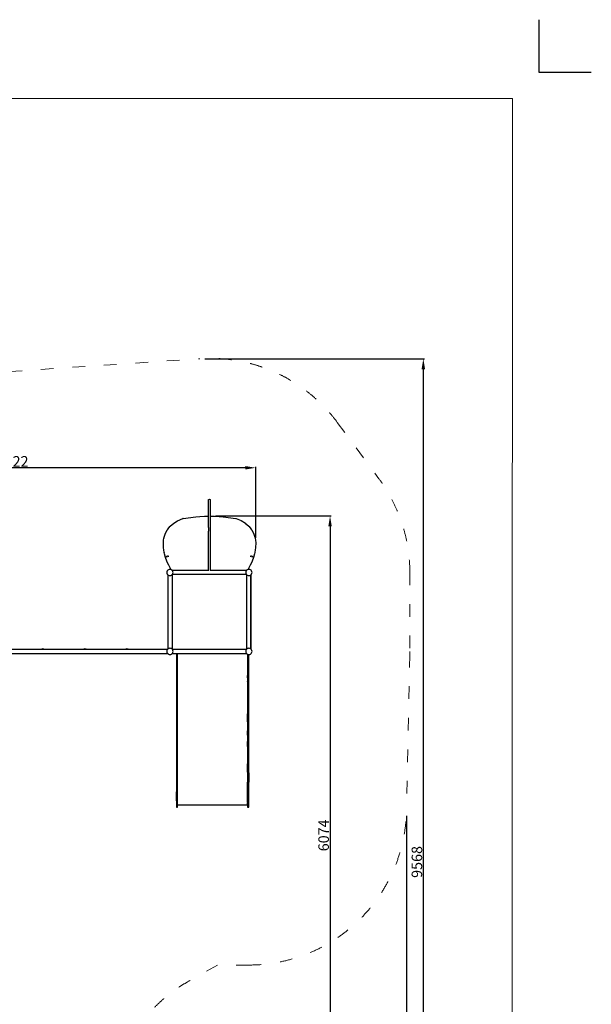
# Model space of a CAD drawing. Units: millimetres. Extents: x -5503 to 5502, y -7675 to 7677.
# Drawn here: x 69 to 5502, y -1685 to 7675 of the extents above; entities that cross this region are included whole.
import ezdxf

# ---------------------------------------------------------------- set-up
doc = ezdxf.new("R2010")
doc.units = ezdxf.units.MM
doc.linetypes.add('ACAD_ISO03W100', pattern=[30, 12, -18])
doc.layers.add('InterSystem - drawing', color=7, linetype='Continuous')
doc.layers.add('ProfileEdges', color=7, linetype='Continuous')
doc.layers.add('InterSystem-description', color=7, linetype='Continuous', lineweight=13)
doc.styles.add('arial', font='arial.ttf')
doc.dimstyles.new('IS_1-50(mm)', dxfattribs={"dimtxt": 100, "dimasz": 100, "dimexe": 10, "dimexo": 50, "dimgap": 10, "dimtad": 1, "dimdec": 0, "dimrnd": 0.5, "dimzin": 0, "dimtxsty": 'arial', "dimcen": 50, "dimclrd": 256, "dimclre": 256, "dimclrt": 256, "dimadec": 1, "dimazin": 0, "dimtfac": 1, "dimtdec": 0, "dimtmove": 0, "dimatfit": 3, "dimfxl": 0, "dimtolj": 1, "dimtzin": 0, "dimlwd": -1, "dimlwe": -1, "dimarcsym": 0})

# ---------------------------------------------------------------- blocks, each defined once
blk = doc.blocks.new('layout_A3')
at = {"layer": 'InterSystem - drawing'}
blk.add_lwpolyline([(9750, 748.5), (9750, 248.5), (10250, 248.5)], dxfattribs=at)
at = {"layer": 'InterSystem-description'}
blk.add_lwpolyline([(9495.6, -13851.5), (-4.4, -13850), (0, 0), (9500, -1.5)], close=True, dxfattribs=at)
blk = doc.blocks.new('*D5')
for p, q in [((1930.9, 2957.8), (3028.6, 2957.8)), ((3018.6, 2857.8), (3018.6, -3015.8)), ((-484.1, -3115.8), (3028.6, -3115.8))]:
    blk.add_line(p, q)
for points in [[(3035.3, 2857.8), (3001.9, 2857.8), (3018.6, 2957.8)], [(3001.9, -3015.8), (3035.3, -3015.8), (3018.6, -3115.8)]]:
    blk.add_solid(points)
at = {"layer": 'Defpoints', "color": 0}
for p in [(1880.9, 2957.8), (-534.1, -3115.8), (3018.6, -3115.8)]:
    blk.add_point(p, dxfattribs=at)
at = {"insert": (2957.5, -79), "char_height": 100, "attachment_point": 5, "rotation": 90, "style": 'arial'}
blk.add_mtext('\\A1;6074', dxfattribs=at)
blk = doc.blocks.new('*D6')
for p, q in [((-2309.7, 314.9), (-2309.7, 3425.1)), ((2211.9, 3415.1), (-2209.7, 3415.1)), ((2311.9, 2749.3), (2311.9, 3425.1))]:
    blk.add_line(p, q)
for points in [[(-2209.7, 3431.7), (-2209.7, 3398.4), (-2309.7, 3415.1)], [(2211.9, 3398.4), (2211.9, 3431.7), (2311.9, 3415.1)]]:
    blk.add_solid(points)
at = {"layer": 'Defpoints', "color": 0}
for p in [(-2309.7, 3415.1), (2311.9, 2699.3), (-2309.7, 264.9)]:
    blk.add_point(p, dxfattribs=at)
at = {"insert": (1.1, 3476.1), "char_height": 100, "attachment_point": 5, "style": 'arial'}
blk.add_mtext('\\A1;4622', dxfattribs=at)
blk = doc.blocks.new('*D7')
for p, q in [((1829.6, 4452), (3915.1, 4452)), ((3905.1, 4352), (3905.1, -5015.8)), ((-632.6, -5115.8), (3915.1, -5115.8))]:
    blk.add_line(p, q)
for points in [[(3921.8, 4352), (3888.4, 4352), (3905.1, 4452)], [(3888.4, -5015.8), (3921.8, -5015.8), (3905.1, -5115.8)]]:
    blk.add_solid(points)
at = {"layer": 'Defpoints', "color": 0}
for p in [(1779.6, 4452), (-682.6, -5115.8), (3905.1, -5115.8)]:
    blk.add_point(p, dxfattribs=at)
at = {"insert": (3844, -331.9), "char_height": 100, "attachment_point": 5, "rotation": 90, "style": 'arial'}
blk.add_mtext('\\A1;9568', dxfattribs=at)
blk = doc.blocks.new('*D8')
for p, q in [((3745.1, 106.2), (3745.1, -3749.1)), ((-3809.4, -1729.6), (-3809.4, -3749.1)), ((3645.1, -3739.1), (-3709.4, -3739.1))]:
    blk.add_line(p, q)
for points in [[(-3709.4, -3722.5), (-3709.4, -3755.8), (-3809.4, -3739.1)], [(3645.1, -3755.8), (3645.1, -3722.5), (3745.1, -3739.1)]]:
    blk.add_solid(points)
at = {"layer": 'Defpoints', "color": 0}
for p in [(3745.1, 156.2), (-3809.4, -1679.6), (-3809.4, -3739.1)]:
    blk.add_point(p, dxfattribs=at)
at = {"insert": (-32.2, -3678.3), "char_height": 100, "attachment_point": 5, "style": 'arial'}
blk.add_mtext('\\A1;7555', dxfattribs=at)

msp = doc.modelspace()

# ---------------------------------------------------------------- linework, layer by layer
at = {"layer": 'InterSystem-description', "linetype": 'ACAD_ISO03W100', "ltscale": 10}
msp.add_lwpolyline([(-3535.2, -2545.2, -0.154968), (-3809.4, -1679.6), (-3808.2, 267.5, -0.080912), (-3730.4, 743.5), (-3134, 2521.7, -0.086339), (-2889.4, 2974), (-2304.7, 3715, -0.229592), (-1127.1, 4285.8), (-728.5, 4285.8, 0.016887), (-627.2, 4289.2), (1779.6, 4452, -0.255794), (3087, 3847.2), (3483, 3311.6, -0.160518), (3776.9, 2419.8), (3776.9, 1669.8, -0.005302), (3776.5, 1638), (3745.1, 156.2, -0.408016), (2245.4, -1312), (1949.9, -1312), (1684.8, -1460.1, 0.245429), (923.4, -2621.7)], format="xyb", dxfattribs=at)
at = {"layer": 'ProfileEdges'}
for points in [[(1862.9, 3109.9), (1864.1, 3112.8)], [(1862.9, 3088.5), (1862.9, 3109.9)], [(1864.1, 3112.8), (1867.4, 3115)], [(1867.4, 3115), (1871.9, 3115.8)], [(1871.9, 3115.8), (1876.4, 3115)], [(1876.4, 3115), (1879.7, 3112.8)], [(1879.7, 3112.8), (1880.9, 3109.9)], [(1880.9, 3088.5), (1880.9, 3109.9)], [(1862.9, 3024.8), (1862.9, 3088.5)], [(1862.9, 2955.4), (1862.9, 3024.8)], [(1880.9, 3024.8), (1880.9, 3088.5)], [(1880.9, 2955.4), (1880.9, 3024.8)], [(1532.2, 2888.4), (1568.5, 2911.1)], [(1568.5, 2911.1), (1618.7, 2931.6)], [(1621.9, 2932.2), (1618.7, 2931.6)], [(1621.9, 2932.2), (1742.8, 2948.3)], [(1742.8, 2948.3), (1781.7, 2952.3)], [(1781.7, 2952.3), (1825.9, 2954.7)], [(1825.9, 2954.7), (1862.9, 2955.4)], [(1862.9, 2955.4), (1864.1, 2955.4)], [(1862.9, 2939.3), (1862.9, 2955.4)], [(1862.9, 2937.7), (1862.9, 2939.3)], [(1862.9, 2918.1), (1862.9, 2937.7)], [(1862.9, 2909), (1862.9, 2918.1)], [(1862.9, 2898.2), (1862.9, 2909)], [(1880.9, 2955.4), (1920.3, 2954.7)], [(1880.9, 2939.3), (1880.9, 2955.4)], [(1880.9, 2937.8), (1880.9, 2939.3)], [(1880.9, 2918.1), (1880.9, 2937.8)], [(1880.9, 2909.1), (1880.9, 2918.1)], [(1880.9, 2898.2), (1880.9, 2909.1)], [(1920.3, 2954.7), (1964.4, 2952.2)], [(1964.4, 2952.2), (2003.3, 2948.2)], [(2003.3, 2948.2), (2123.4, 2932.2)], [(2123.4, 2932.2), (2126.5, 2931.6)], [(2126.5, 2931.6), (2173.2, 2913)], [(2173.2, 2913), (2213.6, 2888.4)], [(1452.4, 2787.4), (1463.7, 2809.3)], [(1463.7, 2809.3), (1471.2, 2823.8)], [(1473.1, 2826.4), (1471.2, 2823.8)], [(1473.1, 2826.4), (1480.1, 2835.4)], [(1480.1, 2835.4), (1497.2, 2857.4)], [(1497.2, 2857.4), (1498.2, 2858.8)], [(1498.2, 2858.8), (1518.9, 2877.3)], [(1518.9, 2877.3), (1529.2, 2886.5)], [(1532.2, 2888.4), (1529.2, 2886.5)], [(1862.9, 2885.9), (1862.9, 2898.2)], [(1862.9, 2874.1), (1862.9, 2885.9)], [(1862.9, 2846), (1862.9, 2874.1)], [(1862.9, 2846), (1862.9, 2813.2)], [(1862.9, 2776.4), (1862.9, 2813.2)], [(1880.9, 2886), (1880.9, 2898.2)], [(1880.9, 2874.1), (1880.9, 2886)], [(1880.9, 2846), (1880.9, 2874.1)], [(1880.9, 2813.2), (1880.9, 2846)], [(1880.9, 2776.4), (1880.9, 2813.2)], [(2213.6, 2888.4), (2216.5, 2886.5)], [(2216.5, 2886.5), (2226.9, 2877.3)], [(2226.9, 2877.3), (2247.6, 2858.8)], [(2247.6, 2858.8), (2248.6, 2857.4)], [(2248.6, 2857.4), (2265.7, 2835.4)], [(2265.7, 2835.4), (2272.6, 2826.4)], [(2272.6, 2826.4), (2274.6, 2823.8)], [(2274.6, 2823.8), (2282, 2809.3)], [(2282, 2809.3), (2293.3, 2787.4)], [(1434.5, 2707.7), (1436.9, 2725.8)], [(1436.9, 2725.8), (1439.5, 2745)], [(1440.2, 2748), (1439.5, 2745)], [(1440.2, 2748), (1443, 2757)], [(1443, 2757), (1451.4, 2784.1)], [(1451.4, 2784.1), (1452.4, 2787.4)], [(1862.9, 2716.5), (1862.9, 2776.4)], [(1862.9, 2683.8), (1862.9, 2716.5)], [(1880.9, 2716.5), (1880.9, 2776.4)], [(1880.9, 2683.8), (1880.9, 2716.5)], [(2293.3, 2787.4), (2294.3, 2784.1)], [(2294.3, 2784.1), (2302.7, 2757)], [(2302.7, 2757), (2305.5, 2748)], [(2305.5, 2748), (2306.2, 2745)], [(2306.2, 2745), (2308.8, 2725.8)], [(2308.8, 2725.8), (2311.9, 2702.5)], [(1434.5, 2657.9), (1434.5, 2707.7)], [(1438.3, 2632.2), (1434.5, 2657.9)], [(1441.3, 2611.5), (1438.3, 2632.2)], [(1862.9, 2647.2), (1862.9, 2683.8)], [(1862.9, 2599.6), (1862.9, 2647.2)], [(1880.9, 2647.2), (1880.9, 2683.8)], [(1880.9, 2599.6), (1880.9, 2647.2)], [(2307.4, 2632.2), (2304.4, 2611.5)], [(2311.3, 2658.2), (2307.4, 2632.2)], [(2311.4, 2664.7), (2311.3, 2658.2)], [(2311.8, 2696), (2311.4, 2664.7)], [(2311.9, 2702.5), (2311.8, 2696)], [(1441.3, 2611.5), (1441.8, 2609.2)], [(1445.3, 2596.3), (1441.8, 2609.2)], [(1454.5, 2562), (1445.3, 2596.3)], [(1454.2, 2563.9), (1454.2, 2563.9)], [(1454.3, 2563.5), (1454.2, 2563.9)], [(1454.3, 2563.5), (1455, 2565.6)], [(1454.6, 2561.8), (1454.3, 2563.5)], [(1454.5, 2562), (1454.3, 2563.5)], [(1454.5, 2562), (1454.5, 2562)], [(1454.8, 2561.4), (1454.6, 2561.8)], [(1454.7, 2561.5), (1454.6, 2561.8)], [(1454.8, 2561.4), (1454.7, 2561.5)], [(1468.3, 2525.9), (1454.8, 2561.4)], [(1455, 2565.6), (1457, 2567.7)], [(1457, 2567.7), (1460, 2569.6)], [(1460, 2569.6), (1463.7, 2571.2)], [(1460, 2569.6), (1460, 2569.6)], [(1467.9, 2572.9), (1463.6, 2571.6)], [(1463.7, 2571.2), (1463.8, 2571.2)], [(1463.8, 2571.2), (1468.1, 2572.4)], [(1472.5, 2573.8), (1467.9, 2572.9)], [(1468.1, 2572.4), (1468.2, 2572.4)], [(1468.2, 2572.4), (1472.7, 2573)], [(1477, 2574.1), (1472.5, 2573.8)], [(1481.1, 2573.9), (1477, 2574.1)], [(1484.6, 2573.1), (1481.1, 2573.9)], [(1486.5, 2572.3), (1484.6, 2573.1)], [(1486.6, 2572.2), (1486.5, 2572.3)], [(1862.9, 2572.9), (1862.9, 2599.6)], [(1862.9, 2550.6), (1862.9, 2572.9)], [(1862.9, 2500.5), (1862.9, 2550.6)], [(1880.9, 2572.9), (1880.9, 2599.6)], [(1880.9, 2550.6), (1880.9, 2572.9)], [(1880.9, 2500.5), (1880.9, 2550.6)], [(2261.1, 2573.1), (2259.2, 2572.3)], [(2259.2, 2572.3), (2259.2, 2572.2)], [(2264.6, 2573.9), (2261.1, 2573.1)], [(2268.7, 2574.1), (2264.6, 2573.9)], [(2273.2, 2573.8), (2268.7, 2574.1)], [(2273, 2573), (2277.6, 2572.4)], [(2277.8, 2572.9), (2273.2, 2573.8)], [(2291, 2561.4), (2277.4, 2525.9)], [(2277.6, 2572.4), (2281.9, 2571.2)], [(2277.6, 2572.4), (2277.6, 2572.4)], [(2282.1, 2571.6), (2277.8, 2572.9)], [(2281.9, 2571.2), (2282, 2571.2)], [(2282, 2571.2), (2285.7, 2569.6)], [(2285.9, 2570), (2282.1, 2571.6)], [(2285.7, 2569.6), (2285.8, 2569.6)], [(2285.8, 2569.6), (2288.7, 2567.7)], [(2288.7, 2567.7), (2290.7, 2565.6)], [(2290.7, 2565.6), (2291.5, 2563.6)], [(2291.1, 2561.8), (2291, 2561.4)], [(2291.1, 2561.5), (2291, 2561.4)], [(2291.5, 2563.5), (2291.1, 2561.8)], [(2291.1, 2561.8), (2291.1, 2561.5)], [(2300.4, 2596.3), (2291.2, 2562)], [(2291.2, 2562), (2291.5, 2563.5)], [(2291.2, 2562), (2291.2, 2562)], [(2291.5, 2563.5), (2291.6, 2563.9)], [(2291.5, 2563.6), (2291.5, 2563.5)], [(2291.6, 2563.9), (2291.6, 2563.9)], [(2303.9, 2609.2), (2300.4, 2596.3)], [(2304.4, 2611.5), (2303.9, 2609.2)], [(1470.9, 2434.8), (1467.9, 2427.6)], [(1473.3, 2512.9), (1468.3, 2525.9)], [(1475.7, 2441), (1470.9, 2434.8)], [(1484.9, 2489.3), (1473.3, 2512.9)], [(1481.9, 2445.8), (1475.7, 2441)], [(1489.1, 2448.8), (1481.9, 2445.8)], [(1497.7, 2463.2), (1484.9, 2489.3)], [(1496.9, 2449.8), (1489.1, 2448.8)], [(1504.6, 2448.8), (1496.9, 2449.8)], [(1504.5, 2451.8), (1497.7, 2463.2)], [(1506.9, 2447.9), (1504.5, 2451.8)], [(1506.9, 2447.9), (1504.6, 2448.8)], [(1506.9, 2447.9), (1511.9, 2445.8)], [(1518.1, 2441), (1511.9, 2445.8)], [(1519, 2439.8), (1518.1, 2441)], [(1862.9, 2439.8), (1519, 2439.8)], [(1522.8, 2434.8), (1519, 2439.8)], [(1525.8, 2427.6), (1522.8, 2434.8)], [(1862.9, 2449.8), (1862.9, 2500.5)], [(1862.9, 2439.8), (1862.9, 2449.8)], [(1865.7, 2439.8), (1862.9, 2439.8)], [(1880.9, 2439.8), (1878, 2439.8)], [(1880.9, 2449.8), (1880.9, 2500.5)], [(1880.9, 2439.8), (1880.9, 2449.8)], [(2224.7, 2439.8), (1880.9, 2439.8)], [(2220.9, 2434.8), (2217.9, 2427.6)], [(2224.7, 2439.8), (2220.9, 2434.8)], [(2225.7, 2441), (2224.7, 2439.8)], [(2231.9, 2445.8), (2225.7, 2441)], [(2239.1, 2448.8), (2231.9, 2445.8)], [(2239.5, 2448.8), (2239.1, 2448.8)], [(2241.2, 2451.8), (2239.5, 2448.8)], [(2246.9, 2449.8), (2239.5, 2448.8)], [(2248, 2463.2), (2241.2, 2451.8)], [(2254.6, 2448.8), (2246.9, 2449.8)], [(2260.8, 2489.3), (2248, 2463.2)], [(2261.9, 2445.8), (2254.6, 2448.8)], [(2272.4, 2512.9), (2260.8, 2489.3)], [(2268.1, 2441), (2261.9, 2445.8)], [(2272.8, 2434.8), (2268.1, 2441)], [(2277.4, 2525.9), (2272.4, 2512.9)], [(2275.8, 2427.6), (2272.8, 2434.8)], [(1467.9, 2427.6), (1466.9, 2419.8)], [(1466.9, 2419.8), (1467.9, 2412)], [(1467.9, 2412), (1470.9, 2404.8)], [(1470.9, 2404.8), (1475.7, 2398.6)], [(1475.7, 2398.6), (1476.9, 2397.7)], [(1476.9, 2397.7), (1476.9, 1691.9)], [(1476.9, 2397.7), (1481.9, 2393.8)], [(1481.9, 2393.8), (1489.1, 2390.8)], [(1489.1, 2390.8), (1496.9, 2389.8)], [(1496.9, 2389.8), (1504.6, 2390.8)], [(1504.6, 2390.8), (1511.9, 2393.8)], [(1511.9, 2393.8), (1516.9, 2397.7)], [(1516.9, 2397.7), (1518.1, 2398.6)], [(1516.9, 2397.7), (1516.9, 1691.9)], [(1518.1, 2398.6), (1519, 2399.8)], [(1519, 2399.8), (1522.8, 2404.8)], [(2224.7, 2399.8), (1519, 2399.8)], [(1522.8, 2404.8), (1525.8, 2412)], [(1526.9, 2419.8), (1525.8, 2427.6)], [(1525.8, 2412), (1526.9, 2419.8)], [(2217.9, 2427.6), (2216.9, 2419.8)], [(2216.9, 2419.8), (2217.9, 2412)], [(2217.9, 2412), (2220.9, 2404.8)], [(2220.9, 2404.8), (2224.7, 2399.8)], [(2224.7, 2399.8), (2225.7, 2398.6)], [(2225.7, 2398.6), (2226.9, 2397.7)], [(2226.9, 1691.9), (2226.9, 2397.7)], [(2226.9, 2397.7), (2231.9, 2393.8)], [(2231.9, 2393.8), (2239.1, 2390.8)], [(2239.1, 2390.8), (2246.9, 2389.8)], [(2246.9, 2389.8), (2254.6, 2390.8)], [(2254.6, 2390.8), (2261.9, 2393.8)], [(2261.9, 2393.8), (2266.9, 2397.7)], [(2266.9, 2397.7), (2267.9, 2398.4)], [(2266.9, 1691.9), (2266.9, 2397.7)], [(2267.9, 2398.4), (2268.1, 2398.6)], [(2267.9, 1691.2), (2267.9, 2398.4)], [(2268.1, 2398.6), (2272.8, 2404.8)], [(2272.8, 2404.8), (2275.8, 2412)], [(2276.9, 2419.8), (2275.8, 2427.6)], [(2275.8, 2412), (2276.9, 2419.8)], [(-100.5, 1689.8), (277.7, 1689.8)], [(277.7, 1689.8), (277.1, 1689.1)], [(278.6, 1690.7), (277.7, 1689.8)], [(277.7, 1689.8), (288.6, 1689.8)], [(288.6, 1693.3), (278.6, 1690.7)], [(298.6, 1690.7), (288.6, 1693.3)], [(288.6, 1689.8), (299.5, 1689.8)], [(299.5, 1689.8), (298.6, 1690.7)], [(300.1, 1689.1), (299.5, 1689.8)], [(299.5, 1689.8), (677.7, 1689.8)], [(677.7, 1689.8), (677.1, 1689.1)], [(678.6, 1690.7), (677.7, 1689.8)], [(677.7, 1689.8), (688.6, 1689.8)], [(688.6, 1693.3), (678.6, 1690.7)], [(698.6, 1690.7), (688.6, 1693.3)], [(688.6, 1689.8), (699.5, 1689.8)], [(699.5, 1689.8), (698.6, 1690.7)], [(700.1, 1689.1), (699.5, 1689.8)], [(699.5, 1689.8), (1077.7, 1689.8)], [(1077.7, 1689.8), (1077.1, 1689.1)], [(1078.6, 1690.7), (1077.7, 1689.8)], [(1077.7, 1689.8), (1088.6, 1689.8)], [(1088.6, 1693.3), (1078.6, 1690.7)], [(1098.6, 1690.7), (1088.6, 1693.3)], [(1088.6, 1689.8), (1099.5, 1689.8)], [(1099.5, 1689.8), (1098.6, 1690.7)], [(1100.1, 1689.1), (1099.5, 1689.8)], [(1099.5, 1689.8), (1474.7, 1689.8)], [(1474.7, 1689.8), (1470.9, 1684.8)], [(1475.7, 1691), (1474.7, 1689.8)], [(1476.9, 1691.9), (1475.7, 1691)], [(1481.9, 1695.8), (1476.9, 1691.9)], [(1489.1, 1698.8), (1481.9, 1695.8)], [(1496.9, 1699.8), (1489.1, 1698.8)], [(1504.6, 1698.8), (1496.9, 1699.8)], [(1511.9, 1695.8), (1504.6, 1698.8)], [(1516.9, 1691.9), (1511.9, 1695.8)], [(1518.1, 1691), (1516.9, 1691.9)], [(1519, 1689.8), (1518.1, 1691)], [(1519, 1689.8), (2224.7, 1689.8)], [(1522.8, 1684.8), (1519, 1689.8)], [(2224.7, 1689.8), (2220.9, 1684.8)], [(2225.7, 1691), (2224.7, 1689.8)], [(2226.9, 1691.9), (2225.7, 1691)], [(2231.9, 1695.8), (2226.9, 1691.9)], [(2239.1, 1698.8), (2231.9, 1695.8)], [(2246.9, 1699.8), (2239.1, 1698.8)], [(2254.6, 1698.8), (2246.9, 1699.8)], [(2261.9, 1695.8), (2254.6, 1698.8)], [(2266.9, 1691.9), (2261.9, 1695.8)], [(2267.9, 1691.2), (2266.9, 1691.9)], [(2268.1, 1691), (2267.9, 1691.2)], [(2272.8, 1684.8), (2268.1, 1691)], [(-479, 1649.8), (1474.7, 1649.8)], [(1467.9, 1677.6), (1466.9, 1669.8)], [(1466.9, 1669.8), (1467.9, 1662)], [(1470.9, 1684.8), (1467.9, 1677.6)], [(1467.9, 1662), (1470.9, 1654.8)], [(1474.7, 1649.8), (1470.9, 1654.8)], [(1474.7, 1649.8), (1475.7, 1648.6)], [(1475.7, 1648.6), (1481.9, 1643.8)], [(1481.9, 1643.8), (1489.1, 1640.8)], [(1489.1, 1640.8), (1496.9, 1639.8)], [(1496.9, 1639.8), (1504.6, 1640.8)], [(1504.6, 1640.8), (1511.9, 1643.8)], [(1511.9, 1643.8), (1518.1, 1648.6)], [(1518.1, 1648.6), (1518.2, 1648.8)], [(1518.2, 1648.8), (1519, 1649.8)], [(1518.2, 1648.8), (1559.4, 1648.8)], [(1519, 1649.8), (1522.8, 1654.8)], [(1519, 1649.8), (1559.4, 1649.8)], [(1525.8, 1677.6), (1522.8, 1684.8)], [(1522.8, 1654.8), (1525.8, 1662)], [(1526.9, 1669.8), (1525.8, 1677.6)], [(1525.8, 1662), (1526.9, 1669.8)], [(1559.4, 1649.8), (1559.4, 1648.8)], [(1559.4, 1649.8), (1569.4, 1649.8)], [(1559.4, 1648.8), (1559.4, 1604.7)], [(1559.4, 1604.7), (1559.4, 1586.5)], [(1569.4, 1648.8), (1569.4, 1649.8)], [(1569.4, 1649.8), (2224.7, 1649.8)], [(1569.4, 1648.8), (2225.5, 1648.8)], [(1569.4, 1604.7), (1569.4, 1648.8)], [(1569.4, 1586.5), (1569.4, 1604.7)], [(2217.9, 1677.6), (2216.9, 1669.8)], [(2216.9, 1669.8), (2217.9, 1662)], [(2220.9, 1684.8), (2217.9, 1677.6)], [(2217.9, 1662), (2220.9, 1654.8)], [(2220.9, 1654.8), (2224.7, 1649.8)], [(2224.7, 1649.8), (2225.5, 1648.8)], [(2225.5, 1648.8), (2225.7, 1648.6)], [(2225.7, 1648.6), (2231.9, 1643.8)], [(2231.9, 1643.8), (2235.4, 1642.3)], [(2235.4, 1642.3), (2235.4, 1604.7)], [(2235.4, 1642.3), (2239.1, 1640.8)], [(2235.4, 1604.7), (2235.4, 1586.5)], [(2239.1, 1640.8), (2245.4, 1640)], [(2245.4, 1604.7), (2245.4, 1640)], [(2245.4, 1640), (2246.9, 1639.8)], [(2245.4, 1586.5), (2245.4, 1604.7)], [(2246.9, 1639.8), (2254.6, 1640.8)], [(2254.6, 1640.8), (2261.9, 1643.8)], [(2261.9, 1643.8), (2268.1, 1648.6)], [(2268.1, 1648.6), (2272.8, 1654.8)], [(2275.8, 1677.6), (2272.8, 1684.8)], [(2272.8, 1654.8), (2275.8, 1662)], [(2276.9, 1669.8), (2275.8, 1677.6)], [(2275.8, 1662), (2276.9, 1669.8)], [(1559.4, 1586.5), (1559.4, 1567.9)], [(1559.4, 1567.9), (1559.4, 1550)], [(1559.4, 1550), (1559.4, 1534)], [(1559.4, 1534), (1559.4, 1521)], [(1559.4, 1521), (1559.4, 1515.1)], [(1559.4, 1515.1), (1559.4, 1494.2)], [(1569.4, 1586.3), (1569.4, 1586.5)], [(1569.4, 1567.9), (1569.4, 1586.3)], [(1569.4, 1550), (1569.4, 1567.9)], [(1569.4, 1534), (1569.4, 1550)], [(1569.4, 1522.2), (1569.4, 1534)], [(1569.4, 1521), (1569.4, 1522.2)], [(1569.4, 1515.1), (1569.4, 1521)], [(1569.4, 1494.2), (1569.4, 1515.1)], [(2235.4, 1586.5), (2235.4, 1586.3)], [(2235.4, 1586.3), (2235.4, 1567.9)], [(2235.4, 1567.9), (2235.4, 1550)], [(2235.4, 1550), (2235.4, 1534)], [(2235.4, 1534), (2235.4, 1522.2)], [(2235.4, 1522.2), (2235.4, 1521)], [(2235.4, 1521), (2235.4, 1515.1)], [(2235.4, 1515.1), (2235.4, 1494.2)], [(2245.4, 1567.9), (2245.4, 1586.5)], [(2245.4, 1550), (2245.4, 1567.9)], [(2245.4, 1534), (2245.4, 1550)], [(2245.4, 1521), (2245.4, 1534)], [(2245.4, 1515.1), (2245.4, 1521)], [(2245.4, 1494.2), (2245.4, 1515.1)], [(1559.4, 1494.2), (1559.4, 1440.4)], [(1559.4, 1440.4), (1559.4, 1379.1)], [(1569.4, 1461.3), (1569.4, 1494.2)], [(1569.4, 1440.4), (1569.4, 1461.3)], [(1569.4, 1417.7), (1569.4, 1440.4)], [(1569.4, 1384.2), (1569.4, 1417.7)], [(2235.4, 1494.2), (2235.4, 1461.3)], [(2235.4, 1461.3), (2235.4, 1440.4)], [(2235.4, 1417.7), (2235.4, 1440.4)], [(2235.4, 1417.7), (2235.4, 1384.2)], [(2245.4, 1440.4), (2245.4, 1494.2)], [(2245.4, 1379.1), (2245.4, 1440.4)], [(1559.4, 1379.1), (1559.4, 1311.7)], [(1559.4, 1311.7), (1559.4, 1239.6)], [(1569.4, 1379.1), (1569.4, 1384.2)], [(1569.4, 1311.7), (1569.4, 1379.1)], [(1569.4, 1310.9), (1569.4, 1311.7)], [(1569.4, 1239.6), (1569.4, 1310.9)], [(2235.4, 1379.1), (2235.4, 1384.2)], [(2235.4, 1379.1), (2235.4, 1311.7)], [(2235.4, 1311.7), (2235.4, 1310.9)], [(2235.4, 1310.9), (2235.4, 1239.6)], [(2245.4, 1311.7), (2245.4, 1379.1)], [(2245.4, 1239.6), (2245.4, 1311.7)], [(1559.4, 1239.6), (1559.4, 1164)], [(1569.4, 1234.4), (1569.4, 1239.6)], [(1569.4, 1164), (1569.4, 1234.4)], [(2235.4, 1239.6), (2235.4, 1234.4)], [(2235.4, 1234.4), (2235.4, 1164)], [(2245.4, 1164), (2245.4, 1239.6)], [(1559.4, 1164), (1559.4, 999.4)], [(1569.4, 1077.6), (1569.4, 1164)], [(2235.4, 1164), (2235.4, 1077.6)], [(2245.4, 999.4), (2245.4, 1164)], [(1569.4, 1001.1), (1569.4, 1077.6)], [(2235.4, 1001.1), (2235.4, 1077.6)], [(1559.4, 999.4), (1559.4, 914.7)], [(1569.4, 999.4), (1569.4, 1001.1)], [(1569.4, 927.9), (1569.4, 999.4)], [(2235.4, 999.4), (2235.4, 1001.1)], [(2235.4, 999.4), (2235.4, 927.9)], [(2245.4, 914.7), (2245.4, 999.4)], [(1559.4, 914.7), (1559.4, 833.7)], [(1569.4, 914.7), (1569.4, 927.9)], [(1569.4, 908.6), (1569.4, 914.7)], [(1569.4, 873.8), (1569.4, 908.6)], [(1569.4, 833.7), (1569.4, 873.8)], [(2235.4, 927.9), (2235.4, 914.7)], [(2235.4, 908.6), (2235.4, 914.7)], [(2235.4, 873.8), (2235.4, 908.6)], [(2235.4, 873.8), (2235.4, 833.7)], [(2245.4, 833.7), (2245.4, 914.7)], [(1559.4, 833.7), (1559.4, 812)], [(1559.4, 812), (1559.4, 764.8)], [(1559.4, 764.8), (1559.4, 685.4)], [(1569.4, 812), (1569.4, 833.7)], [(1569.4, 809.1), (1569.4, 812)], [(1569.4, 764.8), (1569.4, 809.1)], [(1569.4, 740.2), (1569.4, 764.8)], [(2235.4, 833.7), (2235.4, 812)], [(2235.4, 809.1), (2235.4, 812)], [(2235.4, 764.8), (2235.4, 809.1)], [(2235.4, 764.8), (2235.4, 740.2)], [(2245.4, 812), (2245.4, 833.7)], [(2245.4, 764.8), (2245.4, 812)], [(2245.4, 685.4), (2245.4, 764.8)], [(1559.4, 685.4), (1559.4, 601.3)], [(1569.4, 685.4), (1569.4, 740.2)], [(1569.4, 668.5), (1569.4, 685.4)], [(1569.4, 601.3), (1569.4, 668.5)], [(2235.4, 740.2), (2235.4, 685.4)], [(2235.4, 685.4), (2235.4, 668.5)], [(2235.4, 668.5), (2235.4, 601.3)], [(2245.4, 601.3), (2245.4, 685.4)], [(1559.4, 601.3), (1559.4, 514.1)], [(1569.4, 595), (1569.4, 601.3)], [(1569.4, 521.1), (1569.4, 595)], [(2235.4, 595), (2235.4, 601.3)], [(2235.4, 521.1), (2235.4, 595)], [(2245.4, 514.1), (2245.4, 601.3)], [(1559.4, 514.1), (1559.4, 425.1)], [(1569.4, 514.1), (1569.4, 521.1)], [(1569.4, 447.8), (1569.4, 514.1)], [(2235.4, 521.1), (2235.4, 514.1)], [(2235.4, 514.1), (2235.4, 447.8)], [(2245.4, 514.1), (2245.4, 425.1)], [(1559.4, 425.1), (1559.4, 335.9)], [(1569.4, 425.1), (1569.4, 447.8)], [(1569.4, 376.1), (1569.4, 425.1)], [(1569.4, 335.9), (1569.4, 376.1)], [(2235.4, 447.8), (2235.4, 425.1)], [(2235.4, 376.1), (2235.4, 425.1)], [(2235.4, 335.9), (2235.4, 376.1)], [(2245.4, 335.9), (2245.4, 425.1)], [(1559.4, 247.6), (1559.4, 335.9)], [(1569.4, 256.2), (1569.4, 335.9)], [(2235.4, 256.2), (2235.4, 335.9)], [(2245.4, 247.6), (2245.4, 335.9)], [(1559.4, 247.6), (1559.4, 235.2)], [(1559.4, 235.2), (1559.4, 222.9)], [(1559.4, 222.9), (1559.4, 211.4)], [(1559.4, 211.4), (1559.4, 201.7)], [(1559.4, 201.7), (1559.4, 194.3)], [(1559.4, 194.3), (1559.4, 189.8)], [(1559.4, 189.8), (1559.4, 188)], [(1559.4, 188), (1569.4, 188)], [(1569.4, 247.6), (1569.4, 256.2)], [(1569.4, 247.1), (1569.4, 247.6)], [(1569.4, 237.9), (1569.4, 247.1)], [(1569.4, 235.2), (1569.4, 237.9)], [(1569.4, 229.1), (1569.4, 235.2)], [(1569.4, 222.9), (1569.4, 229.1)], [(1569.4, 221.4), (1569.4, 222.9)], [(1569.4, 215.2), (1569.4, 221.4)], [(1569.4, 211.4), (1569.4, 215.2)], [(1569.4, 210.8), (1569.4, 211.4)], [(1569.4, 208.5), (1569.4, 210.8)], [(1569.4, 208), (1569.4, 208.5)], [(2235.4, 208), (1569.4, 208)], [(1569.4, 201.7), (1569.4, 208)], [(1569.4, 194.3), (1569.4, 201.7)], [(1569.4, 189.8), (1569.4, 194.3)], [(1569.4, 188), (1569.4, 189.8)], [(2235.4, 247.6), (2235.4, 256.2)], [(2235.4, 247.1), (2235.4, 247.6)], [(2235.4, 237.9), (2235.4, 247.1)], [(2235.4, 237.9), (2235.4, 235.2)], [(2235.4, 235.2), (2235.4, 229.1)], [(2235.4, 222.9), (2235.4, 229.1)], [(2235.4, 221.4), (2235.4, 222.9)], [(2235.4, 215.2), (2235.4, 221.4)], [(2235.4, 211.4), (2235.4, 215.2)], [(2235.4, 211.4), (2235.4, 210.8)], [(2235.4, 208.5), (2235.4, 210.8)], [(2235.4, 208), (2235.4, 208.5)], [(2235.4, 208), (2235.4, 201.7)], [(2235.4, 201.7), (2235.4, 194.3)], [(2235.4, 194.3), (2235.4, 189.8)], [(2235.4, 189.8), (2235.4, 188)], [(2235.4, 188), (2245.4, 188)], [(2245.4, 235.2), (2245.4, 247.6)], [(2245.4, 222.9), (2245.4, 235.2)], [(2245.4, 211.4), (2245.4, 222.9)], [(2245.4, 201.7), (2245.4, 211.4)], [(2245.4, 194.3), (2245.4, 201.7)], [(2245.4, 189.8), (2245.4, 194.3)], [(2245.4, 188), (2245.4, 189.8)]]:
    msp.add_lwpolyline(points, dxfattribs=at)

# ---------------------------------------------------------------- block references
at = {"layer": 'InterSystem - drawing'}
msp.add_blockref('layout_A3', (-4748.2, 6926.5), dxfattribs=at)

# ---------------------------------------------------------------- dimensions: what is measured, and where the dimension line sits
for base, p1, p2, picture, middle in [((3905.1, -5115.8), (1779.6, 4452), (-682.6, -5115.8), '*D7', (3844, -331.9)), ((3018.6, -3115.8), (1880.9, 2957.8), (-534.1, -3115.8), '*D5', (2957.5, -79))]:
    dim = msp.add_linear_dim(base=base, p1=p1, p2=p2, angle=90, dimstyle='IS_1-50(mm)')
    dim.commit()
    dim.dimension.update_dxf_attribs({"geometry": picture, "text_midpoint": middle})
for base, p1, p2, picture, middle in [((-2309.7, 3415.1), (2311.9, 2699.3), (-2309.7, 264.9), '*D6', (1.1, 3476.1)), ((-3809.4341, -3739.1272), (3745.1008, 156.1715), (-3809.4341, -1679.6427), '*D8', (-32.1666, -3678.2745))]:
    dim = msp.add_linear_dim(base=base, p1=p1, p2=p2, dimstyle='IS_1-50(mm)')
    dim.commit()
    dim.dimension.update_dxf_attribs({"geometry": picture, "text_midpoint": middle})

doc.saveas('drawing.dxf')
